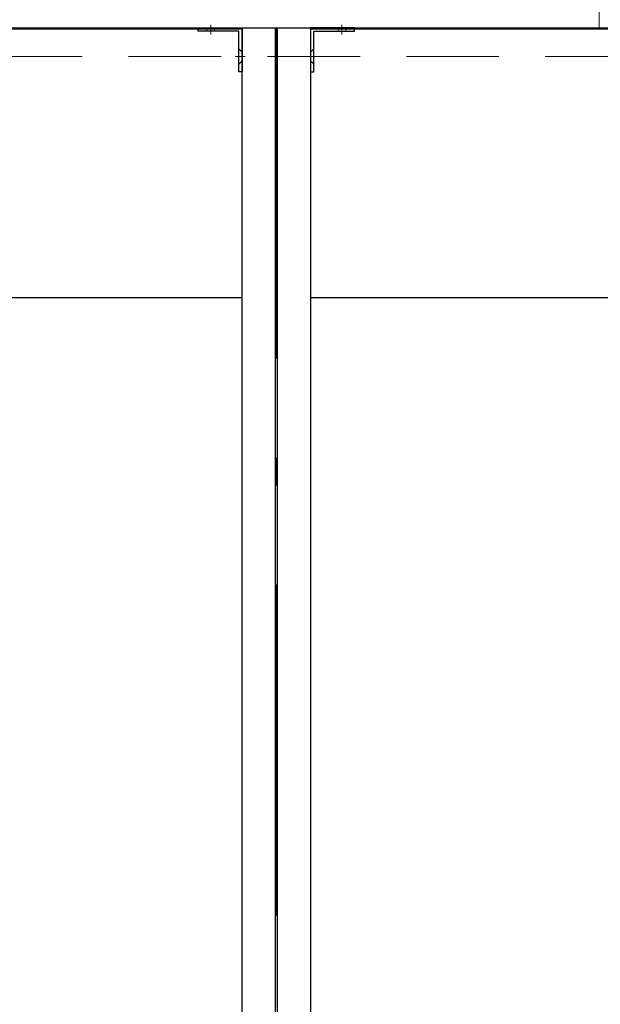
# Model space of a CAD drawing. Units: millimetres. Extents: x 5 to 423, y 4 to 285.
# Drawn here: x 89 to 102, y 55 to 77 of the extents above; entities that cross this region are included whole.
import ezdxf

# ---------------------------------------------------------------- set-up
doc = ezdxf.new("R2010")
doc.units = ezdxf.units.MM
doc.header["$LTSCALE"] = 0.25
doc.linetypes.add('DASHDOT', pattern=[50.5, 30, -9, 2.5, -9])
doc.linetypes.add('HIDDEN', pattern=[12.6, 8.4, -4.2])
for name, color, linetype, lineweight in [('1', 7, 'Continuous', 30), ('2', 134, 'Continuous', 9), ('3', 214, 'Continuous', 9)]:
    doc.layers.add(name, color=color, linetype=linetype, lineweight=lineweight)
doc.styles.get("Standard").update_dxf_attribs({"font": 'txt', "bigfont": 'bigfont'})
doc.styles.add('ＭＳ ゴシック', font='txt')
doc.dimstyles.get("Standard").update_dxf_attribs({"dimtxt": 0.18, "dimasz": 0.18, "dimexe": 0.18, "dimexo": 0.0625, "dimgap": 0.09, "dimtad": 0, "dimtih": 1, "dimtoh": 1, "dimdec": 4, "dimzin": 0, "dimdsep": 46, "dimtxsty": 'Standard', "dimcen": 0.09, "dimadec": 0, "dimazin": 0, "dimtfac": 1, "dimtdec": 4, "dimtofl": 0, "dimtmove": 0, "dimatfit": 3, "dimfxl": 1, "dimtolj": 1, "dimtzin": 0, "dimarcsym": 0})

# ---------------------------------------------------------------- blocks, each defined once
blk = doc.blocks.new('*G70')
at = {"layer": '2', "color": 134, "linetype": 'DASHDOT', "lineweight": 9}
for p, q in [((94.715, 76.958), (94.715, 37.908)), ((139.715, 76.958), (94.715, 76.958))]:
    blk.add_line(p, q, dxfattribs=at)
blk = doc.blocks.new('*G71')
at = {"layer": '1', "color": 7, "linetype": 'Continuous', "lineweight": 30}
for p, q in [((95.49, 76.933), (138.94, 76.933)), ((95.49, 76.933), (95.49, 70.833)), ((138.94, 70.833), (95.49, 70.833))]:
    blk.add_line(p, q, dxfattribs=at)
blk = doc.blocks.new('*G72')
at = {"layer": '1', "color": 7, "linetype": 'Continuous', "lineweight": 30}
for p, q in [((94.74, 47.358), (94.74, 76.958)), ((94.74, 76.958), (95.49, 76.958)), ((95.49, 76.958), (95.49, 47.358))]:
    blk.add_line(p, q, dxfattribs=at)
blk = doc.blocks.new('*G87')
at = {"layer": '1', "color": 7, "linetype": 'HIDDEN', "lineweight": 9}
for p, q in [((96.115, 76.958), (96.29, 76.958)), ((96.29, 76.883), (96.115, 76.883))]:
    blk.add_line(p, q, dxfattribs=at)
blk = doc.blocks.new('*G88')
at = {"layer": '1', "color": 7, "linetype": 'HIDDEN', "lineweight": 9}
for p, q in [((95.49, 76.208), (95.49, 76.408)), ((95.565, 76.483), (95.565, 76.133))]:
    blk.add_line(p, q, dxfattribs=at)
blk = doc.blocks.new('*G86')
at = {"layer": '1', "color": 7, "linetype": 'Continuous', "lineweight": 30}
for p, q in [((96.49, 76.958), (95.49, 76.958)), ((95.49, 76.958), (95.49, 75.958)), ((95.565, 75.958), (95.565, 76.883)), ((95.565, 76.883), (96.49, 76.883)), ((96.49, 76.883), (96.49, 76.958)), ((95.49, 75.958), (95.565, 75.958))]:
    blk.add_line(p, q, dxfattribs=at)
for name in ['*G87', '*G88']:
    blk.add_blockref(name, (0, 0))
blk = doc.blocks.new('*G85')
at = {"layer": '2', "color": 134, "linetype": 'DASHDOT', "lineweight": 9}
for p, q in [((96.202, 77.026), (96.202, 76.807)), ((95.422, 76.308), (95.641, 76.308))]:
    blk.add_line(p, q, dxfattribs=at)
at = {"layer": '2', "color": 134, "linetype": 'HIDDEN', "lineweight": 9}
for p, q in [((96.115, 76.883), (96.115, 76.958)), ((96.29, 76.958), (96.29, 76.883)), ((95.49, 76.408), (95.565, 76.483)), ((95.565, 76.133), (95.49, 76.208))]:
    blk.add_line(p, q, dxfattribs=at)
blk.add_blockref('*G86', (0, 0))
blk = doc.blocks.new('*G69')
for name in ['*G85', '*G70', '*G72', '*G71']:
    blk.add_blockref(name, (0, 0))
blk = doc.blocks.new('*G95')
at = {"layer": '1', "color": 7, "linetype": 'Continuous', "lineweight": 30}
for p, q in [((50.49, 76.933), (93.94, 76.933)), ((93.94, 70.833), (93.94, 76.933)), ((93.94, 70.833), (50.49, 70.833))]:
    blk.add_line(p, q, dxfattribs=at)
blk = doc.blocks.new('*G97')
at = {"layer": '1', "color": 7, "linetype": 'Continuous', "lineweight": 30}
for p, q in [((93.94, 47.358), (93.94, 76.958)), ((93.94, 76.958), (94.69, 76.958)), ((94.69, 76.958), (94.69, 47.358))]:
    blk.add_line(p, q, dxfattribs=at)
blk = doc.blocks.new('*G103')
at = {"layer": '2', "color": 134, "linetype": 'DASHDOT', "lineweight": 9}
for p, q in [((49.715, 76.958), (94.715, 76.958)), ((94.715, 76.958), (94.715, 37.908))]:
    blk.add_line(p, q, dxfattribs=at)
blk = doc.blocks.new('*G116')
at = {"layer": '1', "color": 7, "linetype": 'HIDDEN', "lineweight": 9}
for p, q in [((93.315, 76.958), (93.14, 76.958)), ((93.14, 76.883), (93.315, 76.883))]:
    blk.add_line(p, q, dxfattribs=at)
blk = doc.blocks.new('*G117')
at = {"layer": '1', "color": 7, "linetype": 'HIDDEN', "lineweight": 9}
for p, q in [((93.865, 76.483), (93.865, 76.133)), ((93.94, 76.208), (93.94, 76.408))]:
    blk.add_line(p, q, dxfattribs=at)
blk = doc.blocks.new('*G115')
at = {"layer": '1', "color": 7, "linetype": 'Continuous', "lineweight": 30}
for p, q in [((92.94, 76.958), (93.94, 76.958)), ((92.94, 76.883), (92.94, 76.958)), ((93.865, 76.883), (92.94, 76.883)), ((93.865, 75.958), (93.865, 76.883)), ((93.94, 76.958), (93.94, 75.958)), ((93.94, 75.958), (93.865, 75.958))]:
    blk.add_line(p, q, dxfattribs=at)
for name in ['*G116', '*G117']:
    blk.add_blockref(name, (0, 0))
blk = doc.blocks.new('*G114')
at = {"layer": '2', "color": 134, "linetype": 'DASHDOT', "lineweight": 9}
for p, q in [((93.227, 77.026), (93.227, 76.807)), ((94.007, 76.308), (93.788, 76.308))]:
    blk.add_line(p, q, dxfattribs=at)
at = {"layer": '2', "color": 134, "linetype": 'HIDDEN', "lineweight": 9}
for p, q in [((93.14, 76.958), (93.14, 76.883)), ((93.315, 76.883), (93.315, 76.958)), ((93.94, 76.408), (93.865, 76.483)), ((93.865, 76.133), (93.94, 76.208))]:
    blk.add_line(p, q, dxfattribs=at)
blk.add_blockref('*G115', (0, 0))
blk = doc.blocks.new('*G94')
for name in ['*G114', '*G103', '*G95', '*G97']:
    blk.add_blockref(name, (0, 0))
blk = doc.blocks.new('*G366')
at = {"layer": '2', "color": 134, "linetype": 'HIDDEN', "lineweight": 9}
blk.add_line((140.715, 76.308), (48.715, 76.308), dxfattribs=at)
blk = doc.blocks.new('*G365')
at = {"layer": '1', "color": 7, "linetype": 'Continuous', "lineweight": 9}
blk.add_line((48.715, 76.958), (140.715, 76.958), dxfattribs=at)
blk.add_blockref('*G366', (0, 0))
blk = doc.blocks.new('*G364')
blk.add_blockref('*G365', (0, 0))
blk = doc.blocks.new('*G363')
blk.add_blockref('*G364', (0, 0))
blk = doc.blocks.new('*G357')
blk.add_blockref('*G363', (0, 0))
blk = doc.blocks.new('*G493')
at = {"layer": '3', "color": 214, "linetype": 'Continuous', "lineweight": 9}
blk.add_line((102.039, 77.868), (102.039, 76.958), dxfattribs=at)
blk = doc.blocks.new('_DOT')
at = {"color": 0}
blk.add_line((-0.5, 0), (-1, 0), dxfattribs=at)
at = {"color": 0, "const_width": 0.5}
blk.add_lwpolyline([(-0.25, 0, 1), (0.25, 0, 1)], format="xyb", close=True, dxfattribs=at)
blk = doc.blocks.new('Dim77')
at = {"layer": '3', "color": 214, "linetype": 'Continuous', "lineweight": 9}
for p, q in [((104.715, 60.338), (104.715, 55.518)), ((108.215, 60.338), (108.215, 55.518)), ((104.715, 55.518), (108.215, 55.518))]:
    blk.add_line(p, q, dxfattribs=at)
at = {"layer": '3', "color": 214, "linetype": 'Continuous', "lineweight": 9, "xscale": 0.6, "yscale": 0.6, "zscale": 0.6}
for p, rotation in [((104.715, 55.518), 359.9999999999997), ((108.215, 55.518), 179.9999999999995)]:
    blk.add_blockref('_DOT', p, dxfattribs=dict(at, rotation=rotation))
at = {"layer": '3', "color": 214, "linetype": 'Continuous', "lineweight": 9, "insert": (106.465, 55.518), "char_height": 3, "width": 24.28571, "attachment_point": 8, "style": 'ＭＳ ゴシック'}
blk.add_mtext('70', dxfattribs=at)
blk = doc.blocks.new('Dim78')
at = {"layer": '3', "color": 214, "linetype": 'Continuous', "lineweight": 9}
for p, q in [((108.215, 60.338), (108.215, 55.518)), ((117.215, 60.338), (117.215, 55.518)), ((108.215, 55.518), (117.215, 55.518))]:
    blk.add_line(p, q, dxfattribs=at)
at = {"layer": '3', "color": 214, "linetype": 'Continuous', "lineweight": 9, "xscale": 0.6, "yscale": 0.6, "zscale": 0.6}
for p, rotation in [((108.215, 55.518), 179.9999999999998), ((117.215, 55.518), 359.9999999999997)]:
    blk.add_blockref('_DOT', p, dxfattribs=dict(at, rotation=rotation))
at = {"layer": '3', "color": 214, "linetype": 'Continuous', "lineweight": 9, "insert": (112.715, 55.518), "char_height": 3, "width": 36.42857, "attachment_point": 8, "style": 'ＭＳ ゴシック'}
blk.add_mtext('180', dxfattribs=at)
blk = doc.blocks.new('Dim81')
at = {"layer": '3', "color": 214, "linetype": 'Continuous', "lineweight": 9}
for p, q in [((112.891, 63.733), (117.715, 63.733)), ((117.215, 62.034), (117.215, 63.733)), ((117.715, 62.034), (117.715, 63.733))]:
    blk.add_line(p, q, dxfattribs=at)
at = {"layer": '3', "color": 214, "linetype": 'Continuous', "lineweight": 9, "xscale": 0.6, "yscale": 0.6, "zscale": 0.6}
for p, rotation in [((117.215, 63.733), 359.9999999999997), ((117.715, 63.733), 179.9999999999995)]:
    blk.add_blockref('_DOT', p, dxfattribs=dict(at, rotation=rotation))
at = {"layer": '3', "color": 214, "linetype": 'Continuous', "lineweight": 9, "insert": (115.891, 63.733), "char_height": 3, "width": 22.14286, "attachment_point": 9, "style": 'ＭＳ ゴシック'}
blk.add_mtext('10', dxfattribs=at)
blk = doc.blocks.new('Dim85')
at = {"layer": '3', "color": 214, "linetype": 'Continuous', "lineweight": 9}
for p, q in [((72.715, 62.034), (72.715, 64.05)), ((72.715, 64.05), (78.215, 64.05)), ((78.215, 62.034), (78.215, 64.05))]:
    blk.add_line(p, q, dxfattribs=at)
at = {"layer": '3', "color": 214, "linetype": 'Continuous', "lineweight": 9, "xscale": 0.6, "yscale": 0.6, "zscale": 0.6}
for p, rotation in [((72.715, 64.05), 359.9999999999997), ((78.215, 64.05), 179.9999999999995)]:
    blk.add_blockref('_DOT', p, dxfattribs=dict(at, rotation=rotation))
at = {"layer": '3', "color": 214, "linetype": 'Continuous', "lineweight": 9, "insert": (75.465, 64.05), "char_height": 3, "width": 36.42857, "attachment_point": 8, "style": 'ＭＳ ゴシック'}
blk.add_mtext('110', dxfattribs=at)

msp = doc.modelspace()

# ---------------------------------------------------------------- block references
for name in ['*G357', '*G493', '*G94', '*G69']:
    msp.add_blockref(name, (0, 0))

# ---------------------------------------------------------------- dimensions: what is measured, and where the dimension line sits
at = {"layer": '3', "color": 214, "linetype": 'Continuous', "lineweight": 9}
for base, p1, p2, picture, middle in [((78.215, 64.05), (72.715, 60.034), (78.215, 60.034), 'Dim85', (75.465, 64.05)), ((117.715, 63.733), (117.215, 60.034), (117.715, 60.034), 'Dim81', (114.391, 63.733)), ((108.215, 55.518), (104.715, 62.338), (108.215, 62.338), 'Dim77', (106.465, 55.518)), ((117.215, 55.518), (108.215, 62.338), (117.215, 62.338), 'Dim78', (112.715, 55.518))]:
    dim = msp.add_linear_dim(base=base, p1=p1, p2=p2, dimstyle='Standard', override={"dimscale": 1, "dimtxt": 3, "dimasz": 0.6, "dimexe": 0, "dimexo": 2, "dimgap": 0, "dimtad": 1, "dimtih": 0, "dimtoh": 0, "dimdec": 2, "dimzin": 8, "dimtxsty": 'ＭＳ ゴシック', "dimblk1": 'DOT', "dimblk2": 'DOT', "dimsah": 1, "dimse1": 0, "dimse2": 0, "dimtix": 0, "dimtofl": 1, "dimtmove": 1, "dimatfit": 2, "dimtzin": 8}, dxfattribs=at)
    dim.commit()
    dim.dimension.update_dxf_attribs({"geometry": picture, "text_midpoint": middle, "dimtype": 160})

doc.saveas('drawing.dxf')
